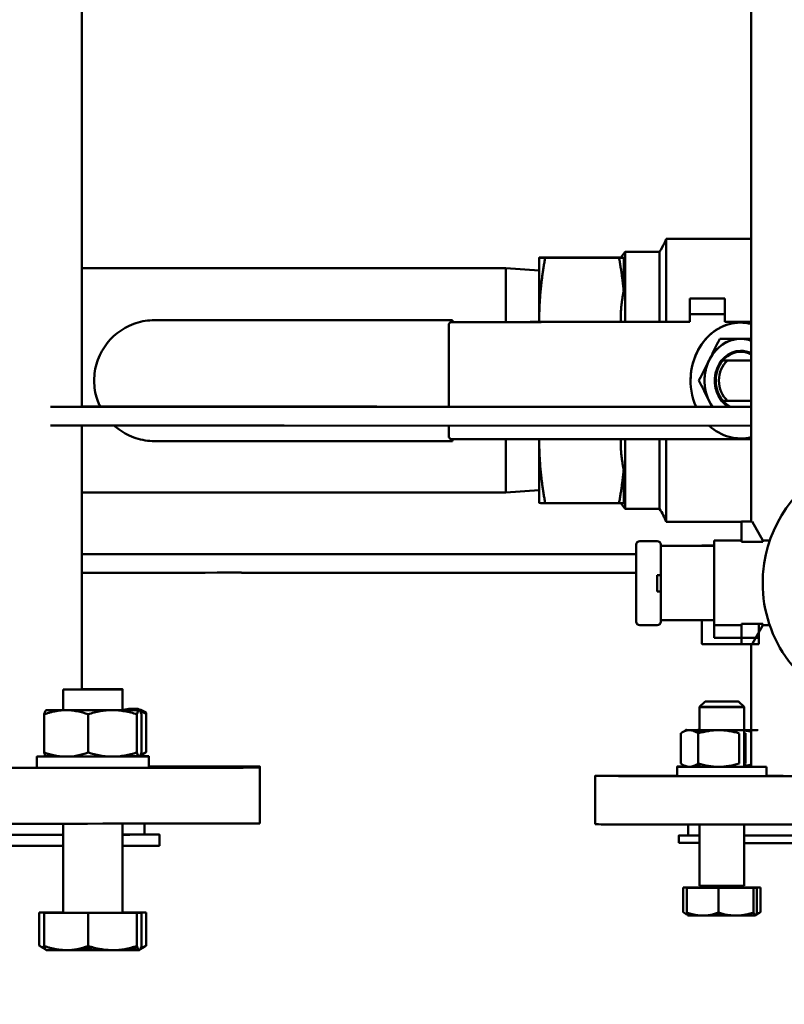
# Model space of a CAD drawing. Units: millimetres. Extents: x -1072 to 6600, y -417 to 3828.
# Drawn here: x 2256 to 2461, y 112 to 377 of the extents above; entities that cross this region are included whole.
import ezdxf

# ---------------------------------------------------------------- set-up
doc = ezdxf.new("R2010")
doc.units = ezdxf.units.MM
doc.header["$LTSCALE"] = 100
doc.layers.add('0-50', color=7, linetype='Continuous', lineweight=50)
doc.layers.add('Dimension', color=1, linetype='Continuous')
doc.styles.get("Standard").update_dxf_attribs({"font": 'ARIsoP1.shx'})
doc.dimstyles.new('0DP', dxfattribs={"dimscale": 20, "dimtxt": 2.5, "dimasz": 1.5, "dimexe": 1.5, "dimexo": 1, "dimgap": 1, "dimtad": 1, "dimdec": 0, "dimzin": 0, "dimdsep": 46, "dimtxsty": 'Standard', "dimcen": 0, "dimclrd": 256, "dimclre": 256, "dimclrt": 256, "dimadec": 0, "dimazin": 0, "dimtfac": 1, "dimtdec": 4, "dimtofl": 0, "dimtmove": 0, "dimatfit": 3, "dimfxl": 1, "dimtolj": 1, "dimtzin": 0, "dimlwd": -1, "dimlwe": -1, "dimarcsym": 0})

# ---------------------------------------------------------------- blocks, each defined once
blk = doc.blocks.new('*D26')
at = {"layer": 'Defpoints', "color": 0}
for p in [(2085.48, 228.5), (4158.48, 158.5), (4158.48, -386.72)]:
    blk.add_point(p, dxfattribs=at)
at = {"layer": 'Dimension'}
for p, q in [((2085.48, 208.5), (2085.48, -416.72)), ((4158.48, 138.5), (4158.48, -416.72)), ((2115.48, -386.72), (4128.48, -386.72))]:
    blk.add_line(p, q, dxfattribs=at)
for points in [[(2115.48, -381.72), (2115.48, -391.72), (2085.48, -386.72)], [(4128.48, -391.72), (4128.48, -381.72), (4158.48, -386.72)]]:
    blk.add_solid(points, dxfattribs=at)
at = {"layer": 'Dimension', "insert": (3121.98, -339.12), "char_height": 50, "attachment_point": 5}
blk.add_mtext('\\A1;(2073)', dxfattribs=at)
blk = doc.blocks.new('*D29')
at = {"layer": 'Defpoints', "color": 0}
for p in [(2085.48, 228.5), (3071.48, 158.5), (3071.48, -214.73)]:
    blk.add_point(p, dxfattribs=at)
at = {"layer": 'Dimension'}
for p, q in [((2085.48, 208.5), (2085.48, -244.73)), ((3071.48, 138.5), (3071.48, -244.73)), ((2115.48, -214.73), (3041.48, -214.73))]:
    blk.add_line(p, q, dxfattribs=at)
for points in [[(2115.48, -209.73), (2115.48, -219.73), (2085.48, -214.73)], [(3041.48, -219.73), (3041.48, -209.73), (3071.48, -214.73)]]:
    blk.add_solid(points, dxfattribs=at)
at = {"layer": 'Dimension', "insert": (2578.48, -167.12), "char_height": 50, "attachment_point": 5}
blk.add_mtext('\\A1;(986)', dxfattribs=at)

msp = doc.modelspace()

# ---------------------------------------------------------------- linework, layer by layer
at = {"layer": '0-50'}
for p, q in [((2452.43, 552.24), (2452.43, 242.24)), ((2272.63, 273.11), (2272.63, 545.97)), ((2429.6, 318.22), (2429.6, 318.22)), ((2429.6, 317.28), (2429.6, 318.22)), ((2452.43, 318.22), (2429.6, 318.22)), ((2429.6, 295.88), (2429.6, 317.28)), ((2395.48, 313.15), (2395.48, 313.15)), ((2395.48, 313.15), (2395.48, 296.64)), ((2395.48, 313.15), (2395.48, 313.15)), ((2416.91, 313.16), (2397.08, 313.16)), ((2416.91, 313.13), (2397.08, 313.13)), ((2417.35, 313.15), (2418.51, 314.74)), ((2418.16, 304.12), (2418.16, 313.14)), ((2418.51, 314.74), (2418.51, 295.88)), ((2427.77, 314.74), (2418.51, 314.74)), ((2427.77, 295.88), (2427.77, 314.74)), ((2427.77, 314.74), (2427.77, 314.74)), ((2386.48, 310.33), (2272.63, 310.33)), ((2386.48, 310.33), (2386.48, 295.85)), ((2395.48, 309.7), (2386.48, 310.33)), ((2435.9, 302.2), (2435.9, 302.18)), ((2435.9, 302.2), (2445.31, 302.2)), ((2435.9, 302.18), (2445.31, 302.18)), ((2435.9, 297.98), (2435.9, 302.18)), ((2445.31, 302.2), (2445.31, 302.18)), ((2445.31, 297.98), (2445.31, 302.18)), ((2395.48, 296.64), (2395.48, 295.86)), ((2417.35, 296.64), (2417.35, 296.64)), ((2435.9, 298), (2445.31, 298)), ((2435.9, 297.98), (2435.9, 295.88)), ((2435.9, 297.98), (2435.9, 297.98)), ((2445.31, 297.98), (2435.9, 297.98)), ((2445.31, 297.98), (2445.31, 297.98)), ((2445.31, 295.88), (2445.31, 297.98)), ((2372.2, 296.35), (2292.2, 296.35)), ((2371.2, 273.11), (2371.2, 295.35)), ((2371.69, 295.85), (2386.07, 295.85)), ((2371.7, 295.85), (2372.06, 295.85)), ((2372.2, 296.35), (2372.2, 296.35)), ((2372.2, 295.85), (2372.2, 296.35)), ((2372.2, 295.85), (2386.07, 295.85)), ((2393, 295.86), (2420.43, 295.88)), ((2395.97, 295.85), (2423.4, 295.88)), ((2433.3, 295.88), (2435.9, 295.88)), ((2433.3, 295.88), (2433.3, 295.88)), ((2433.3, 295.88), (2435.9, 295.88)), ((2445.31, 295.88), (2451.57, 295.88)), ((2451.57, 295.88), (2451.57, 295.88)), ((2443.96, 291.33), (2443.96, 291.34)), ((2452.43, 285.54), (2446.08, 285.54)), ((2275.95, 280.1), (2275.95, 280.1)), ((2438.38, 280.12), (2438.38, 280.13)), ((2319.95, 273.08), (2264.27, 273.08)), ((2272.63, 273.13), (2344.8, 273.13)), ((2452.43, 272.97), (2327.02, 273.08)), ((2351.87, 273.13), (2452.43, 273.05)), ((2446.08, 274.7), (2452.43, 274.7)), ((2319.95, 268.08), (2264.27, 268.08)), ((2272.63, 197.06), (2272.63, 268.08)), ((2452.43, 267.97), (2327.02, 268.08)), ((2371.2, 264.85), (2371.2, 268.04)), ((2372.2, 263.85), (2292.2, 263.85)), ((2371.69, 264.35), (2386.07, 264.35)), ((2372.2, 263.85), (2372.2, 264.35)), ((2372.2, 263.85), (2372.2, 263.85)), ((2386.48, 264.35), (2386.48, 250.03)), ((2395.48, 264.35), (2395.48, 263.68)), ((2395.48, 263.68), (2395.48, 247.22)), ((2395.97, 264.35), (2423.4, 264.38)), ((2417.35, 263.68), (2417.35, 263.68)), ((2418.51, 264.37), (2418.51, 245.63)), ((2427.77, 245.63), (2427.77, 264.38)), ((2429.6, 242.15), (2429.6, 264.38)), ((2433.3, 264.38), (2452.43, 264.38)), ((2418.16, 247.21), (2418.16, 256.21)), ((2386.48, 250.03), (2272.63, 250.03)), ((2395.48, 250.66), (2386.48, 250.03)), ((2395.48, 247.22), (2395.48, 247.22)), ((2416.91, 247.21), (2397.08, 247.21)), ((2417.36, 247.21), (2418.51, 245.63)), ((2427.77, 245.63), (2418.51, 245.63)), ((2449.78, 242.15), (2429.6, 242.15)), ((2449.78, 236.74), (2449.78, 242.24)), ((2449.78, 242.24), (2452.63, 242.24)), ((2449.78, 242.24), (2452.63, 242.24)), ((2449.78, 242.24), (2449.78, 242.24)), ((2452.63, 242.24), (2455.48, 237.14)), ((2452.63, 242.24), (2455.48, 237.14)), ((2452.63, 242.24), (2452.63, 242.24)), ((2421.48, 235.93), (2421.48, 235.99)), ((2421.48, 235.93), (2421.48, 227.84)), ((2422.48, 236.99), (2422.48, 236.93)), ((2427.15, 236.99), (2422.48, 236.99)), ((2422.48, 236.93), (2427.15, 236.93)), ((2427.15, 236.93), (2427.15, 236.99)), ((2428.15, 235.99), (2428.15, 235.93)), ((2428.15, 227.84), (2428.15, 235.93)), ((2437.68, 235.72), (2428.15, 235.72)), ((2428.15, 235.71), (2440.04, 235.72)), ((2437.68, 235.72), (2440.04, 235.72)), ((2439.15, 235.75), (2439.15, 235.73)), ((2439.15, 235.75), (2442.48, 235.75)), ((2439.15, 235.72), (2439.15, 235.73)), ((2439.15, 235.73), (2442.48, 235.73)), ((2442.48, 237.14), (2442.48, 235.74)), ((2449.78, 237.14), (2442.48, 237.14)), ((2442.48, 235.73), (2442.48, 235.74)), ((2442.48, 235.73), (2442.48, 215.73)), ((2449.78, 236.74), (2455.48, 236.74)), ((2455.48, 237.14), (2455.48, 236.74)), ((2455.48, 237.14), (2455.48, 237.14)), ((2455.48, 237.14), (2455.48, 237.14)), ((2457.39, 237.14), (2455.48, 237.14)), ((2421.48, 233.49), (2315.48, 233.49)), ((2421.48, 228.49), (2315.48, 228.49)), ((2421.48, 223.43), (2421.48, 227.84)), ((2427.15, 223.43), (2427.15, 227.83)), ((2428.15, 227.84), (2428.15, 223.43)), ((2455.48, 225.73), (2455.48, 225.72)), ((2421.48, 223.43), (2421.48, 215.35)), ((2428.15, 215.35), (2428.15, 223.43)), ((2427.15, 214.35), (2422.48, 214.35)), ((2428.15, 215.71), (2440.04, 215.72)), ((2439.15, 209.52), (2439.15, 215.72)), ((2442.48, 215.73), (2442.48, 214.95)), ((2442.48, 214.95), (2442.48, 210.96)), ((2449.78, 214.34), (2442.48, 214.34)), ((2455.48, 214.74), (2449.78, 214.74)), ((2449.78, 209.24), (2449.78, 214.74)), ((2455.48, 214.34), (2452.63, 209.24)), ((2455.48, 214.34), (2452.63, 209.24)), ((2454.45, 212.49), (2454.45, 214.74)), ((2455.48, 214.74), (2455.48, 214.34)), ((2455.48, 214.34), (2455.48, 214.34)), ((2457.38, 214.34), (2455.48, 214.34)), ((2454.45, 210.96), (2454.45, 212.49)), ((2439.45, 209.25), (2452.63, 209.25)), ((2453.59, 210.96), (2442.48, 210.96)), ((2452.63, 209.24), (2449.78, 209.24)), ((2452.63, 209.24), (2449.78, 209.24)), ((2452.43, 209.25), (2452.43, 209.24)), ((2452.43, 209.24), (2452.43, 186.18)), ((2452.63, 209.24), (2452.63, 209.24)), ((2452.64, 209.25), (2454.45, 209.25)), ((2454.45, 210.96), (2453.59, 210.96)), ((2454.45, 209.25), (2454.45, 210.96)), ((2267.59, 197.06), (2267.59, 191.56)), ((2283.59, 197.16), (2283.59, 197.06)), ((2283.59, 197.06), (2283.59, 191.56)), ((2440.02, 193.91), (2438.52, 192.41)), ((2449.02, 193.91), (2450.52, 192.41)), ((2263.09, 191.56), (2263.04, 191.53)), ((2283.59, 191.55), (2283.59, 191.34)), ((2289.96, 190.82), (2289.96, 190.54)), ((2289.96, 190.54), (2289.96, 180.27)), ((2438.52, 192.41), (2438.52, 192.33)), ((2438.52, 192.33), (2438.52, 186.18)), ((2450.52, 192.41), (2450.52, 192.33)), ((2450.52, 192.33), (2450.52, 186.18)), ((2262.51, 190.43), (2262.51, 180.17)), ((2274.34, 190.43), (2274.34, 180.16)), ((2287.41, 190.43), (2287.41, 180.17)), ((2288.66, 190.44), (2288.66, 180.18)), ((2433.48, 177.19), (2433.48, 185.32)), ((2434.92, 186.18), (2433.92, 185.6)), ((2438.17, 177.18), (2438.17, 185.32)), ((2438.52, 186.17), (2438.52, 185.41)), ((2449.21, 177.18), (2449.21, 185.31)), ((2450.52, 186.17), (2450.52, 176.33)), ((2450.87, 177.2), (2450.87, 185.33)), ((2452.43, 186.18), (2452.43, 176.34)), ((2260.59, 176.06), (2260.59, 179.06)), ((2267.59, 179.07), (2267.59, 179.05)), ((2283.59, 179.25), (2283.59, 179.05)), ((2290.59, 179.06), (2290.59, 179.16)), ((2290.59, 176.06), (2290.59, 179.06)), ((2320.48, 176.11), (2320.48, 176.38)), ((2320.48, 161.11), (2320.48, 176.11)), ((2432.52, 173.83), (2432.52, 176.33)), ((2438.52, 177.08), (2438.52, 176.33)), ((2456.52, 173.83), (2456.52, 176.33)), ((2410.48, 160.87), (2410.48, 173.87)), ((2267.59, 161.03), (2267.59, 137.06)), ((2283.59, 161.04), (2283.59, 137.06)), ((2289.48, 158.11), (2289.48, 161.04)), ((2435.48, 157.87), (2435.48, 160.82)), ((2438.52, 160.82), (2438.52, 144.33)), ((2450.52, 160.81), (2450.52, 144.33)), ((2293.48, 155.11), (2293.48, 158.11)), ((2432.98, 157.87), (2432.98, 155.87)), ((2451.98, 157.84), (2451.98, 157.83)), ((2434.17, 143.91), (2440.12, 143.92)), ((2438.56, 143.9), (2434.17, 143.91)), ((2434.17, 137.21), (2434.17, 143.91)), ((2435.1, 143.83), (2436, 143.84)), ((2443.62, 143.82), (2435.1, 143.83)), ((2435.1, 137.13), (2435.1, 143.83)), ((2436, 143.84), (2445.42, 143.84)), ((2448.92, 143.9), (2438.56, 143.9)), ((2438.56, 143.84), (2438.56, 143.9)), ((2440.12, 143.9), (2440.12, 143.92)), ((2440.12, 143.92), (2450.47, 143.91)), ((2453.04, 143.83), (2443.62, 143.82)), ((2443.62, 137.13), (2443.62, 143.82)), ((2445.42, 143.84), (2453.93, 143.83)), ((2445.42, 143.82), (2445.42, 143.84)), ((2454.87, 143.91), (2448.92, 143.9)), ((2448.92, 143.84), (2448.92, 143.9)), ((2450.47, 143.9), (2450.47, 143.91)), ((2450.47, 143.91), (2454.87, 143.91)), ((2453.93, 143.83), (2453.04, 143.83)), ((2453.04, 137.13), (2453.04, 143.83)), ((2453.93, 137.14), (2453.93, 143.83)), ((2454.87, 137.21), (2454.87, 143.91)), ((2261.21, 137.16), (2267.59, 137.17)), ((2267.31, 137.15), (2261.21, 137.16)), ((2261.21, 128.27), (2261.21, 137.16)), ((2262.51, 137.05), (2263.76, 137.06)), ((2262.51, 128.17), (2262.51, 137.05)), ((2274.34, 137.04), (2262.51, 137.05)), ((2263.76, 137.05), (2263.76, 137.06)), ((2263.76, 137.06), (2267.59, 137.06)), ((2267.59, 137.15), (2267.31, 137.15)), ((2267.31, 137.06), (2267.31, 137.15)), ((2287.41, 137.05), (2274.34, 137.04)), ((2274.34, 128.16), (2274.34, 137.04)), ((2276.83, 137.05), (2276.83, 137.05)), ((2283.59, 137.17), (2283.86, 137.17)), ((2289.96, 137.16), (2283.59, 137.15)), ((2283.59, 137.06), (2288.66, 137.06)), ((2283.86, 137.17), (2289.96, 137.16)), ((2288.66, 137.06), (2287.41, 137.05)), ((2287.41, 128.17), (2287.41, 137.05)), ((2288.66, 128.18), (2288.66, 137.06)), ((2289.96, 128.27), (2289.96, 137.16)), ((2435.52, 136.33), (2435.48, 136.35)), ((2262.85, 127.29), (2261.8, 127.9)), ((2263.09, 127.06), (2263.04, 127.08)), ((2288.09, 127.06), (2288.13, 127.08)), ((2288.31, 127.29), (2289.39, 127.91))]:
    msp.add_line(p, q, dxfattribs=at)
for centre, start, end in [((2422.48, 235.99), 90, 180), ((2427.15, 235.99), 0, 90), ((2422.48, 215.35), 180, 270), ((2427.15, 215.35), 270, 0)]:
    msp.add_arc(centre, 1, start, end, dxfattribs=at)
for centre, major_axis, ratio, start_param, end_param in [((2449.54, 280.13), (0, -15.56), 0.862143, 2.92459, 5.183958), ((2371.2, 295.35), (1, 1), 0.00042, 0.549418, 1.047133), ((2371.2, 295.85), (1, 0), 0.000841, 0, 0.523599), ((2386.07, 295.86), (9.8, 0), 0.000841, 4.712389, 5.497787), ((2386.07, 295.86), (14, 0), 0.000841, 4.712389, 5.497787), ((2433.3, 295.87), (18.2, 0), 0.000841, 1.570796, 2.356195), ((2433.3, 295.87), (14, 0), 0.000841, 1.570796, 2.356195), ((2449.54, 280.13), (0, -15.56), 0.862143, 2.92459, 4.712415), ((2451.57, 281.88), (-14, 0), 1, 4.650772, 4.712389), ((2449.54, 280.12), (0, -11.21), 0.862143, 2.838196, 5.394082), ((2449.54, 280.13), (0, -11.21), 0.862143, 3.176476, 4.164121), ((2449.54, 280.13), (0, -11.21), 0.862143, 2.838196, 3.106709), ((2449.54, 280.12), (0, -8.01), 0.862143, 3.141593, 5.792578), ((2449.54, 280.13), (0, -7.73), 0.862143, 2.693184, 4.712843), ((2449.54, 280.12), (0, -8.01), 0.862143, 2.710341, 3.141593), ((2449.54, 280.13), (0, -11.21), 0.862143, 4.213459, 4.712693), ((2449.54, 280.12), (0, 7.73), 0.862143, 0.793494, 2.348098), ((2449.54, 280.12), (0, -6.75), 0.862143, 3.779657, 5.645121), ((2449.54, 280.13), (0, 8.01), 0.862143, 1.571648, 2.652799), ((2319.95, 273.07), (10, 0), 0.000841, 0.785398, 1.570796), ((2344.8, 273.12), (-10, 0), 0.000841, 3.926991, 4.712389), ((2449.54, 280.13), (0, -7.73), 0.862143, 5.490966, 5.870027), ((2449.54, 280.13), (0, -7.73), 0.862143, 0.411709, 0.448409), ((2319.95, 268.07), (-10, 0), 0.000841, 3.926991, 4.712389), ((2449.54, 280.13), (0, -15.56), 0.862143, 5.607657, 6.500188), ((2371.2, 264.85), (1, -1), 0.00042, 0.00042, 1.043182), ((2386.07, 264.36), (-14, 0), 0.000841, 1.570796, 2.356195), ((2433.3, 264.37), (-14, 0), 0.000841, 4.712389, 5.497787), ((2490.48, 225.73), (-35, 0), 1, 4.097314, 6.197557), ((2434.15, 235.73), (5, 0), 0.000841, 5.497794, 6.283194), ((2434.15, 235.73), (8.33, 0), 0.000841, 5.497792, 6.283191), ((2315.48, 233.45), (-50, 0), 0.000841, 4.712389, 5.741808), ((2315.48, 228.45), (-50, 0), 0.000841, 4.712389, 5.741808), ((2427.15, 227.84), (1, 0), 0.000841, 4.712389, 6.283178), ((2427.15, 223.43), (1, 0), 0.000841, 4.712389, 6.283176), ((2434.15, 215.73), (8.33, 0), 0.000841, 5.497787, 6.283185), ((2275.59, 197.06), (-8, 0), 0.000841, 0, 4.625869), ((2275.59, 197.16), (8, 0), 0.000841, 4.334177, 8.232194), ((2444.52, 193.91), (-4.5, 0), 0.000841, 6.282345, 9.425619), ((2275.59, 191.56), (-12.5, 0), 0.000841, 6.196666, 7.243863), ((2275.59, 191.56), (-12.5, 0), 0.000841, 5.406887, 6.196666), ((2275.59, 191.56), (-8, 0), 0.000841, 6.283182, 9.424775), ((2275.59, 191.56), (12.5, 0), 0.000841, 4.10227, 5.149468), ((2275.59, 191.56), (12.5, 0), 0.000841, 5.149468, 6.196666), ((2275.59, 191.56), (12.5, 0), 0.000841, 6.196666, 7.159483), ((2444.52, 192.41), (6, 0), 0.000841, 3.140752, 6.283185), ((2444.52, 186.18), (-9.6, 0), 0.000841, 5.673067, 6.720264), ((2444.52, 186.18), (9.6, 0), 0.000841, 3.578671, 4.625869), ((2444.52, 186.18), (9.6, 0), 0.000841, 2.245928, 2.531474), ((2444.52, 186.18), (6.16, 0), 0.000841, 2.916696, 6.508082), ((2444.52, 186.18), (9.6, 0), 0.000841, 4.625869, 7.17885), ((2275.59, 179.06), (15, 0), 0.000841, 2.555767, 7.291445), ((2275.59, 179.06), (15, 0), 0.000841, 2.133333, 2.545168), ((2275.59, 179.06), (-8.5, 0), 0.000841, 5.938484, 6.76166), ((2275.59, 179.06), (-8.5, 0), 0.000841, 0.643353, 2.18859), ((2275.59, 179.06), (8.5, 0), 0.000841, 5.442381, 6.627886), ((2275.59, 179.16), (15, 0), 0.000841, 0.861789, 1.00826), ((2275.59, 179.16), (8.5, 0), 0.000841, 5.938484, 6.627886), ((2275.59, 179.16), (-15, 0), 0.000841, 2.133333, 2.529459), ((2275.59, 179.16), (15, 0), 0.000841, 0.732066, 0.777114), ((2275.59, 179.16), (15, 0), 0.000841, 0.613652, 0.697225), ((2275.59, 179.16), (15, 0), 0.000841, 5.713077, 6.85178), ((2215.48, 176.11), (105, 0), 0.000841, 2.367817, 7.056961), ((2215.48, 176.11), (-58, 0), 0.000841, 0.679867, 2.461726), ((2275.59, 176.06), (15, 0), 0.000841, 3.141593, 6.283185), ((2215.48, 176.38), (105, 0), 0.000841, 5.509409, 7.056961), ((2444.52, 176.33), (12, 0), 0.000841, 2.753205, 6.283185), ((2444.52, 176.41), (-12, 0), 0.000841, 5.614367, 6.959309), ((2444.52, 176.41), (-12, 0), 0.000841, 0.944563, 1.047198), ((2444.52, 176.41), (12, 0), 0.000841, 2.101921, 2.186614), ((2444.52, 176.33), (-6.5, 0), 0.000841, 5.888394, 7.680408), ((2444.52, 176.41), (-6.5, 0), 0.000841, 5.888394, 6.677976), ((2444.52, 176.33), (6.5, 0), 0.000841, 4.62978, 6.677976), ((2444.52, 176.41), (12, 0), 0.000841, 0.850871, 1.047198), ((2444.52, 176.41), (6.5, 0), 0.000841, 5.888394, 6.677976), ((2444.52, 176.41), (-12, 0), 0.000841, 2.094395, 2.290722), ((2490.48, 173.87), (80, 0), 0.000841, 2.38114, 7.043638), ((2444.52, 173.83), (12, 0), 0.000841, 2.753205, 6.283185), ((2490.48, 173.87), (-38.75, 0), 0.000841, 0.502384, 2.639209), ((2215.48, 161.11), (105, 0), 0.000841, 3.141593, 6.283185), ((2490.48, 160.87), (80, 0), 0.000841, 3.141593, 6.283185), ((2215.48, 158.11), (-74, 0), 0.000841, 0.789629, 2.351964), ((2215.48, 158.11), (-78, 0), 0.000841, 0.839277, 2.302316), ((2215.48, 158.11), (78, 0), 0.000841, 5.773974, 6.604826), ((2215.48, 158.11), (74, 0), 0.000841, 5.8813, 6.283185), ((2490.48, 157.87), (-57.5, 0), 0.000841, 5.987222, 6.725681), ((2490.48, 157.87), (-55, 0), 0.000841, 0, 0.333927), ((2490.48, 157.87), (-55, 0), 0.000841, 0.757464, 2.384129), ((2490.48, 157.87), (57.5, 0), 0.000841, 3.943982, 5.480795), ((2215.48, 155.11), (-78, 0), 0.000841, 0.839277, 2.302316), ((2215.48, 155.11), (78, 0), 0.000841, 5.773974, 6.283185), ((2490.48, 155.87), (-57.5, 0), 0.000841, 0, 0.442495), ((2490.48, 155.87), (57.5, 0), 0.000841, 3.943982, 5.480795), ((2444.52, 144.33), (-6, 0), 0.000841, 0.000001, 3.141593), ((2275.59, 137.06), (8, 0), 0.000841, 3.141593, 6.283185), ((2444.52, 136.33), (-9, 0), 0.000841, 0.001456, 0.960678), ((2444.52, 136.33), (-9, 0), 0.000841, 0.960678, 2.007875), ((2444.52, 136.33), (9, 0), 0.000841, 2.007875, 2.112077), ((2444.52, 136.33), (9, 0), 0.000841, 1.206284, 2.007875), ((2444.52, 136.41), (-9, 0), 0.000841, 1.284739, 1.484277), ((2444.52, 136.41), (9, 0), 0.000841, 1.733456, 1.840652), ((2444.52, 136.41), (-9, 0), 0.000841, 1.484277, 1.840404), ((2444.52, 136.33), (9, 0), 0.000841, 5.149468, 6.196666), ((2275.59, 127.06), (-12.5, 0), 0.000841, 0.001456, 0.960678), ((2275.59, 127.06), (-12.5, 0), 0.000841, 0.960678, 2.007875), ((2275.59, 127.06), (12.5, 0), 0.000841, 2.007875, 2.112077), ((2275.59, 127.06), (12.5, 0), 0.000841, 1.206284, 2.007875), ((2275.59, 127.16), (-12.5, 0), 0.000841, 1.27934, 1.484277), ((2275.59, 127.16), (-12.5, 0), 0.000841, 1.484277, 1.845272), ((2275.59, 127.06), (12.5, 0), 0.000841, 5.149468, 6.196666), ((2275.59, 127.06), (12.5, 0), 0.000841, 0.960678, 1.061337), ((2275.59, 127.06), (12.5, 0), 0.000841, 0.108799, 0.960678)]:
    msp.add_ellipse(centre, major_axis=major_axis, ratio=ratio, start_param=start_param, end_param=end_param, dxfattribs=at)
for centre, major_axis in [((2444.52, 193.83), (-4.5, 0)), ((2444.52, 192.33), (6, 0)), ((2444.52, 143.83), (6.5, 0))]:
    msp.add_ellipse(centre, major_axis=major_axis, ratio=0.000841, dxfattribs=at)
for points, knots in [([(2427.77, 314.74), (2428.29, 315.46), (2428.7, 316.26), (2429.27, 317.44), (2429.44, 317.83), (2429.6, 318.22)], [0, 0, 0, 0, 0.2671488, 0.2671488, 0.3943257, 0.3943257, 0.3943257, 0.3943257]), ([(2292.2, 296.35), (2290.5, 296.35), (2288.8, 296.08), (2285.56, 295.03), (2284.02, 294.25), (2281.27, 292.25), (2280.05, 291.03), (2278.05, 288.28), (2277.27, 286.74), (2276.22, 283.51), (2275.95, 281.8), (2275.95, 280.1)], [1.570796, 1.570796, 1.570796, 1.570796, 1.884956, 1.884956, 2.199115, 2.199115, 2.513274, 2.513274, 2.827433, 2.827433, 3.141593, 3.141593, 3.141593, 3.141593]), ([(2371.2, 295.35), (2371.51, 295.66), (2371.87, 296.03), (2372.06, 296.21), (2372.1, 296.25), (2372.13, 296.28), (2372.15, 296.3), (2372.18, 296.33), (2372.2, 296.35), (2372.2, 296.35)], [1.570796, 1.570796, 1.570796, 1.570796, 2.601398, 2.601398, 2.601398, 2.806462, 2.806462, 2.806462, 3.141593, 3.141593, 3.141593, 3.141593]), ([(2443.96, 291.34), (2443.51, 290.43), (2443.05, 289.5), (2442.58, 288.57), (2442.11, 287.63), (2441.64, 286.68), (2441.17, 285.73), (2440.7, 284.78), (2440.23, 283.84), (2439.76, 282.9), (2439.29, 281.96), (2438.83, 281.04), (2438.38, 280.13)], [0, 0, 0, 0, 0.00318447, 0.00318447, 0.00318447, 0.00636895, 0.00636895, 0.00636895, 0.00955342, 0.00955342, 0.00955342, 0.0127379, 0.0127379, 0.0127379, 0.0127379]), ([(2443.96, 291.33), (2443.51, 290.42), (2443.05, 289.5), (2442.58, 288.56), (2442.11, 287.62), (2441.64, 286.68), (2441.17, 285.73), (2440.7, 284.77), (2440.23, 283.83), (2439.76, 282.89), (2439.29, 281.96), (2438.83, 281.03), (2438.38, 280.12)], [-0.00635089, -0.00635089, -0.00635089, -0.00635089, -0.00317489, -0.00317489, -0.00317489, 0.00000112, 0.00000112, 0.00000112, 0.00317712, 0.00317712, 0.00317712, 0.00635313, 0.00635313, 0.00635313, 0.00635313]), ([(2452.43, 291.34), (2452.41, 291.34), (2452.39, 291.34), (2452.37, 291.34), (2451.44, 291.34), (2450.5, 291.34), (2449.54, 291.34), (2448.59, 291.34), (2447.65, 291.34), (2446.71, 291.34), (2445.78, 291.34), (2444.86, 291.34), (2443.96, 291.34)], [0.002790458, 0.002790458, 0.002790458, 0.002790458, 0.002851696, 0.002851696, 0.002851696, 0.005703391, 0.005703391, 0.005703391, 0.008555087, 0.008555087, 0.008555087, 0.011406783, 0.011406783, 0.011406783, 0.011406783]), ([(2452.43, 291.33), (2452.41, 291.33), (2452.39, 291.33), (2452.37, 291.33), (2451.44, 291.33), (2450.5, 291.33), (2449.54, 291.33), (2448.59, 291.33), (2447.65, 291.33), (2446.71, 291.33), (2445.78, 291.33), (2444.86, 291.33), (2443.96, 291.33)], [-0.002903804, -0.002903804, -0.002903804, -0.002903804, -0.002842781, -0.002842781, -0.002842781, -0.00000106, -0.00000106, -0.00000106, 0.00284066, 0.00284066, 0.00284066, 0.005682381, 0.005682381, 0.005682381, 0.005682381]), ([(2275.95, 280.1), (2275.95, 278.4), (2276.22, 276.7), (2276.96, 274.41), (2277.22, 273.76), (2277.52, 273.13)], [3.1415927, 3.1415927, 3.1415927, 3.1415927, 3.4557519, 3.4557519, 3.5847859, 3.5847859, 3.5847859, 3.5847859]), ([(2438.38, 280.12), (2438.83, 279.21), (2439.29, 278.29), (2439.76, 277.35), (2440.19, 276.49), (2440.62, 275.63), (2441.05, 274.75)], [0.000002996, 0.000002996, 0.000002996, 0.000002996, 0.003184474, 0.003184474, 0.003184474, 0.006106083, 0.006106083, 0.006106083, 0.006106083]), ([(2438.38, 280.12), (2438.83, 279.21), (2439.29, 278.28), (2439.76, 277.35), (2440.23, 276.41), (2440.7, 275.46), (2441.17, 274.51), (2441.41, 274.02), (2441.65, 273.54), (2441.9, 273.05)], [-0.006350891, -0.006350891, -0.006350891, -0.006350891, -0.003174887, -0.003174887, -0.003174887, 0.000001118, 0.000001118, 0.000001118, 0.001630011, 0.001630011, 0.001630011, 0.001630011]), ([(2281.26, 268.08), (2281.7, 267.68), (2282.17, 267.3), (2284.02, 265.95), (2285.56, 265.17), (2288.8, 264.12), (2290.5, 263.85), (2292.2, 263.85)], [3.9741019, 3.9741019, 3.9741019, 3.9741019, 4.0840704, 4.0840704, 4.3982297, 4.3982297, 4.712389, 4.712389, 4.712389, 4.712389]), ([(2371.2, 264.85), (2371.51, 264.54), (2371.87, 264.17), (2372.06, 263.99), (2372.1, 263.95), (2372.13, 263.92), (2372.15, 263.9), (2372.18, 263.87), (2372.2, 263.85), (2372.2, 263.85)], [1.570796, 1.570796, 1.570796, 1.570796, 2.601398, 2.601398, 2.601398, 2.806462, 2.806462, 2.806462, 3.140659, 3.140659, 3.140659, 3.140659]), ([(2455.48, 225.72), (2455.48, 221.98), (2456.08, 218.25), (2458.43, 211.16), (2460.18, 207.81), (2464.64, 201.82), (2467.35, 199.19), (2473.47, 194.91), (2476.87, 193.26), (2484.02, 191.12), (2487.77, 190.62), (2495.23, 190.84), (2498.95, 191.55), (2505.3, 193.87), (2508.01, 195.28), (2510.5, 197.01)], [3.141593, 3.141593, 3.141593, 3.141593, 3.461593, 3.461593, 3.781593, 3.781593, 4.101593, 4.101593, 4.421593, 4.421593, 4.741593, 4.741593, 5.061593, 5.061593, 5.321302, 5.321302, 5.321302, 5.321302]), ([(2439.15, 209.52), (2439.15, 209.48), (2439.16, 209.43), (2439.2, 209.36), (2439.23, 209.33), (2439.28, 209.29), (2439.32, 209.27), (2439.38, 209.25), (2439.42, 209.25), (2439.45, 209.25)], [0.1939208, 0.1939208, 0.1939208, 0.1939208, 0.21784333, 0.21784333, 0.23554655, 0.23554655, 0.24800788, 0.24800788, 0.25717275, 0.25717275, 0.25717275, 0.25717275]), ([(2268.42, 191.55), (2268.92, 191.55), (2269.43, 191.52), (2269.93, 191.47), (2270.43, 191.42), (2270.92, 191.34), (2271.41, 191.24), (2272.4, 191.05), (2273.37, 190.77), (2274.34, 190.43)], [0.007302537, 0.007302537, 0.007302537, 0.007302537, 0.009121285, 0.009121285, 0.009121285, 0.010940034, 0.010940034, 0.010940034, 0.014577531, 0.014577531, 0.014577531, 0.014577531]), ([(2274.34, 190.43), (2275.41, 190.77), (2276.48, 191.05), (2277.57, 191.24), (2278.66, 191.44), (2279.76, 191.55), (2280.88, 191.55)], [0.000000238, 0.000000238, 0.000000238, 0.000000238, 0.003651388, 0.003651388, 0.003651388, 0.007302537, 0.007302537, 0.007302537, 0.007302537]), ([(2280.88, 191.55), (2281.43, 191.55), (2281.99, 191.52), (2282.54, 191.47), (2283.09, 191.42), (2283.64, 191.34), (2284.18, 191.25), (2285.27, 191.05), (2286.35, 190.77), (2287.41, 190.43)], [0.007302537, 0.007302537, 0.007302537, 0.007302537, 0.009121285, 0.009121285, 0.009121285, 0.010940034, 0.010940034, 0.010940034, 0.014577531, 0.014577531, 0.014577531, 0.014577531]), ([(2283.59, 191.58), (2283.64, 191.6), (2283.69, 191.61), (2283.74, 191.62), (2284.42, 191.82), (2285.12, 191.93), (2285.82, 191.93), (2286.17, 191.93), (2286.53, 191.9), (2286.88, 191.85), (2287.23, 191.8), (2287.57, 191.73), (2287.92, 191.63), (2288.61, 191.44), (2289.29, 191.16), (2289.96, 190.82)], [0.00337534, 0.00337534, 0.00337534, 0.00337534, 0.00364456, 0.00364456, 0.00364456, 0.00728888, 0.00728888, 0.00728888, 0.00911105, 0.00911105, 0.00911105, 0.01093321, 0.01093321, 0.01093321, 0.01457753, 0.01457753, 0.01457753, 0.01457753]), ([(2283.68, 191.33), (2283.7, 191.34), (2283.72, 191.34), (2283.74, 191.35), (2284.03, 191.43), (2284.33, 191.5), (2284.63, 191.55)], [0.003540784, 0.003540784, 0.003540784, 0.003540784, 0.003644561, 0.003644561, 0.003644561, 0.005215417, 0.005215417, 0.005215417, 0.005215417]), ([(2284.72, 191.56), (2285.08, 191.62), (2285.45, 191.65), (2285.82, 191.65), (2286.17, 191.65), (2286.53, 191.63), (2286.88, 191.58), (2286.91, 191.57), (2286.94, 191.57), (2286.98, 191.56)], [0.005371743, 0.005371743, 0.005371743, 0.005371743, 0.007288885, 0.007288885, 0.007288885, 0.009111046, 0.009111046, 0.009111046, 0.009287718, 0.009287718, 0.009287718, 0.009287718]), ([(2289.96, 190.82), (2289.47, 191.16), (2288.96, 191.44), (2288.46, 191.63), (2287.95, 191.83), (2287.44, 191.94), (2286.92, 191.94), (2286.74, 191.94), (2286.57, 191.93), (2286.4, 191.91)], [0.000000238, 0.000000238, 0.000000238, 0.000000238, 0.003644561, 0.003644561, 0.003644561, 0.007288885, 0.007288885, 0.007288885, 0.008495365, 0.008495365, 0.008495365, 0.008495365]), ([(2287.8, 191.56), (2287.51, 191.63), (2287.21, 191.66), (2286.92, 191.66), (2286.74, 191.66), (2286.57, 191.65), (2286.4, 191.63)], [0.005206738, 0.005206738, 0.005206738, 0.005206738, 0.007288885, 0.007288885, 0.007288885, 0.008495365, 0.008495365, 0.008495365, 0.008495365]), ([(2287.41, 190.43), (2287.47, 190.6), (2287.52, 190.76), (2287.57, 190.9), (2287.62, 191.04), (2287.67, 191.16), (2287.72, 191.25), (2287.83, 191.45), (2287.93, 191.55), (2288.04, 191.56)], [0.013601574, 0.013601574, 0.013601574, 0.013601574, 0.015428516, 0.015428516, 0.015428516, 0.017255458, 0.017255458, 0.017255458, 0.020909341, 0.020909341, 0.020909341, 0.020909341]), ([(2288.04, 191.56), (2288.09, 191.56), (2288.14, 191.53), (2288.2, 191.48), (2288.25, 191.43), (2288.3, 191.35), (2288.35, 191.25), (2288.46, 191.06), (2288.56, 190.78), (2288.66, 190.44)], [0.020909341, 0.020909341, 0.020909341, 0.020909341, 0.022737837, 0.022737837, 0.022737837, 0.024566332, 0.024566332, 0.024566332, 0.028223322, 0.028223322, 0.028223322, 0.028223322]), ([(2289.96, 190.54), (2289.47, 190.88), (2288.96, 191.16), (2288.46, 191.36), (2288.38, 191.39), (2288.31, 191.41), (2288.24, 191.44)], [0.000000238, 0.000000238, 0.000000238, 0.000000238, 0.003644561, 0.003644561, 0.003644561, 0.004166487, 0.004166487, 0.004166487, 0.004166487]), ([(2435.09, 186.18), (2435.05, 186.23), (2435, 186.26), (2434.95, 186.26), (2434.91, 186.26), (2434.87, 186.24), (2434.83, 186.2), (2434.8, 186.17), (2434.77, 186.13), (2434.74, 186.08)], [0.01413861, 0.01413861, 0.01413861, 0.01413861, 0.015754592, 0.015754592, 0.015754592, 0.017157481, 0.017157481, 0.017157481, 0.018190233, 0.018190233, 0.018190233, 0.018190233]), ([(2435.82, 186.18), (2436.02, 186.18), (2436.22, 186.16), (2436.42, 186.12), (2436.62, 186.08), (2436.81, 186.02), (2437.01, 185.94), (2437.4, 185.79), (2437.78, 185.58), (2438.17, 185.32)], [0.005608404, 0.005608404, 0.005608404, 0.005608404, 0.007005203, 0.007005203, 0.007005203, 0.008402002, 0.008402002, 0.008402002, 0.011195601, 0.011195601, 0.011195601, 0.011195601]), ([(2438.17, 185.32), (2439.07, 185.58), (2439.99, 185.79), (2440.91, 185.94), (2441.83, 186.09), (2442.76, 186.17), (2443.69, 186.17)], [0.010143036, 0.010143036, 0.010143036, 0.010143036, 0.012947832, 0.012947832, 0.012947832, 0.015752628, 0.015752628, 0.015752628, 0.015752628]), ([(2443.69, 186.17), (2444.16, 186.17), (2444.63, 186.15), (2445.1, 186.11), (2445.57, 186.07), (2446.03, 186.01), (2446.49, 185.94), (2447.41, 185.79), (2448.32, 185.57), (2449.21, 185.31)], [0.015752628, 0.015752628, 0.015752628, 0.015752628, 0.017156008, 0.017156008, 0.017156008, 0.018559388, 0.018559388, 0.018559388, 0.021366149, 0.021366149, 0.021366149, 0.021366149]), ([(2450.52, 186.12), (2450.72, 186.09), (2450.92, 186.06), (2451.12, 186.02), (2451.56, 185.94), (2452, 185.85), (2452.43, 185.73)], [0.007732054, 0.007732054, 0.007732054, 0.007732054, 0.00839676, 0.00839676, 0.00839676, 0.009867967, 0.009867967, 0.009867967, 0.009867967]), ([(2262.51, 180.17), (2262.56, 180), (2262.61, 179.84), (2262.66, 179.71), (2262.71, 179.57), (2262.77, 179.45), (2262.82, 179.35), (2262.92, 179.16), (2263.03, 179.06), (2263.13, 179.06), (2263.18, 179.06), (2263.24, 179.08), (2263.29, 179.14), (2263.34, 179.19), (2263.4, 179.27), (2263.45, 179.36), (2263.51, 179.48), (2263.57, 179.63), (2263.63, 179.8)], [0.01360157, 0.01360157, 0.01360157, 0.01360157, 0.01542929, 0.01542929, 0.01542929, 0.01725701, 0.01725701, 0.01725701, 0.02091245, 0.02091245, 0.02091245, 0.02274017, 0.02274017, 0.02274017, 0.02456789, 0.02456789, 0.02456789, 0.02674918, 0.02674918, 0.02674918, 0.02674918]), ([(2274.34, 180.16), (2273.37, 179.82), (2272.4, 179.54), (2271.42, 179.35), (2270.43, 179.15), (2269.44, 179.05), (2268.43, 179.05), (2267.93, 179.05), (2267.43, 179.07), (2266.93, 179.13), (2266.43, 179.18), (2265.93, 179.25), (2265.44, 179.35), (2264.45, 179.54), (2263.48, 179.83), (2262.51, 180.17)], [0.00000024, 0.00000024, 0.00000024, 0.00000024, 0.00364456, 0.00364456, 0.00364456, 0.00728888, 0.00728888, 0.00728888, 0.00911105, 0.00911105, 0.00911105, 0.01093321, 0.01093321, 0.01093321, 0.01457753, 0.01457753, 0.01457753, 0.01457753]), ([(2287.41, 180.17), (2286.35, 179.83), (2285.27, 179.54), (2284.19, 179.35), (2283.1, 179.16), (2282, 179.05), (2280.89, 179.05), (2280.33, 179.05), (2279.77, 179.07), (2279.22, 179.12), (2278.67, 179.17), (2278.12, 179.25), (2277.58, 179.35), (2276.48, 179.54), (2275.41, 179.82), (2274.34, 180.16)], [0.00000024, 0.00000024, 0.00000024, 0.00000024, 0.00364456, 0.00364456, 0.00364456, 0.00728888, 0.00728888, 0.00728888, 0.00911105, 0.00911105, 0.00911105, 0.01093321, 0.01093321, 0.01093321, 0.01457753, 0.01457753, 0.01457753, 0.01457753]), ([(2288.66, 180.18), (2288.56, 179.84), (2288.46, 179.56), (2288.35, 179.36), (2288.3, 179.26), (2288.25, 179.19), (2288.2, 179.13), (2288.14, 179.08), (2288.09, 179.06), (2288.04, 179.06), (2287.93, 179.05), (2287.83, 179.16), (2287.72, 179.35), (2287.67, 179.45), (2287.62, 179.57), (2287.57, 179.7), (2287.52, 179.84), (2287.47, 180), (2287.41, 180.17)], [0.03949069, 0.03949069, 0.03949069, 0.03949069, 0.04314331, 0.04314331, 0.04314331, 0.04496962, 0.04496962, 0.04496962, 0.04679593, 0.04679593, 0.04679593, 0.05044855, 0.05044855, 0.05044855, 0.05227485, 0.05227485, 0.05227485, 0.05410116, 0.05410116, 0.05410116, 0.05410116]), ([(2288.39, 179.44), (2288.41, 179.44), (2288.43, 179.45), (2288.45, 179.46), (2288.96, 179.65), (2289.47, 179.93), (2289.96, 180.27)], [0.010791328, 0.010791328, 0.010791328, 0.010791328, 0.010933208, 0.010933208, 0.010933208, 0.014577531, 0.014577531, 0.014577531, 0.014577531]), ([(2287.7, 179.4), (2287.09, 179.24), (2286.47, 179.15), (2285.84, 179.15), (2285.49, 179.15), (2285.13, 179.18), (2284.78, 179.23), (2284.57, 179.26), (2284.36, 179.3), (2284.15, 179.34)], [0.004035496, 0.004035496, 0.004035496, 0.004035496, 0.007288885, 0.007288885, 0.007288885, 0.009111046, 0.009111046, 0.009111046, 0.010210159, 0.010210159, 0.010210159, 0.010210159]), ([(2286.5, 179.18), (2286.64, 179.17), (2286.77, 179.16), (2286.9, 179.16), (2287.16, 179.16), (2287.42, 179.19), (2287.68, 179.24), (2287.72, 179.24), (2287.75, 179.25), (2287.78, 179.26)], [0.006346099, 0.006346099, 0.006346099, 0.006346099, 0.007288885, 0.007288885, 0.007288885, 0.009111046, 0.009111046, 0.009111046, 0.009338934, 0.009338934, 0.009338934, 0.009338934]), ([(2438.17, 177.18), (2437.78, 176.92), (2437.4, 176.7), (2437.01, 176.56), (2436.62, 176.41), (2436.22, 176.33), (2435.83, 176.33), (2435.63, 176.33), (2435.43, 176.35), (2435.23, 176.39), (2435.03, 176.43), (2434.83, 176.48), (2434.64, 176.56), (2434.25, 176.71), (2433.86, 176.93), (2433.48, 177.19)], [0.00000024, 0.00000024, 0.00000024, 0.00000024, 0.00279908, 0.00279908, 0.00279908, 0.00559792, 0.00559792, 0.00559792, 0.00699734, 0.00699734, 0.00699734, 0.00839676, 0.00839676, 0.00839676, 0.0111956, 0.0111956, 0.0111956, 0.0111956]), ([(2434.8, 176.5), (2434.81, 176.49), (2434.82, 176.48), (2434.83, 176.47), (2434.87, 176.43), (2434.91, 176.41), (2434.95, 176.41), (2434.98, 176.41), (2435.01, 176.42), (2435.03, 176.43)], [0.029057926, 0.029057926, 0.029057926, 0.029057926, 0.029416323, 0.029416323, 0.029416323, 0.030820003, 0.030820003, 0.030820003, 0.031699448, 0.031699448, 0.031699448, 0.031699448]), ([(2436.21, 176.35), (2436.36, 176.34), (2436.5, 176.33), (2436.64, 176.33), (2436.91, 176.33), (2437.19, 176.36), (2437.45, 176.39), (2437.72, 176.43), (2437.99, 176.49), (2438.25, 176.57), (2438.34, 176.59), (2438.43, 176.62), (2438.52, 176.65)], [0.004849698, 0.004849698, 0.004849698, 0.004849698, 0.00559792, 0.00559792, 0.00559792, 0.00699734, 0.00699734, 0.00699734, 0.00839676, 0.00839676, 0.00839676, 0.008863937, 0.008863937, 0.008863937, 0.008863937]), ([(2438.52, 176.41), (2438.3, 176.42), (2438.08, 176.44), (2437.87, 176.46), (2437.86, 176.46), (2437.85, 176.46), (2437.84, 176.46)], [0.0062111251, 0.0062111251, 0.0062111251, 0.0062111251, 0.0069973399, 0.0069973399, 0.0069973399, 0.0070362532, 0.0070362532, 0.0070362532, 0.0070362532]), ([(2449.21, 177.18), (2448.32, 176.92), (2447.41, 176.71), (2446.49, 176.56), (2446.03, 176.48), (2445.57, 176.42), (2445.1, 176.38), (2444.63, 176.34), (2444.16, 176.32), (2443.69, 176.32), (2442.76, 176.32), (2441.83, 176.4), (2440.91, 176.55), (2439.99, 176.7), (2439.07, 176.92), (2438.17, 177.18)], [0.02520528, 0.02520528, 0.02520528, 0.02520528, 0.02801264, 0.02801264, 0.02801264, 0.02941632, 0.02941632, 0.02941632, 0.03082, 0.03082, 0.03082, 0.03362736, 0.03362736, 0.03362736, 0.03643472, 0.03643472, 0.03643472, 0.03643472]), ([(2452.43, 176.92), (2452, 176.81), (2451.56, 176.71), (2451.12, 176.63), (2450.92, 176.6), (2450.72, 176.56), (2450.52, 176.54)], [0.001330246, 0.001330246, 0.001330246, 0.001330246, 0.002799079, 0.002799079, 0.002799079, 0.003473517, 0.003473517, 0.003473517, 0.003473517]), ([(2435.29, 136.61), (2435.28, 136.61), (2435.27, 136.62), (2435.25, 136.62), (2434.89, 136.76), (2434.52, 136.97), (2434.17, 137.21)], [0.007777579, 0.007777579, 0.007777579, 0.007777579, 0.007876892, 0.007876892, 0.007876892, 0.010495891, 0.010495891, 0.010495891, 0.010495891]), ([(2443.62, 137.13), (2442.92, 136.88), (2442.22, 136.68), (2441.51, 136.54), (2440.8, 136.4), (2440.09, 136.32), (2439.36, 136.32)], [0.000000238, 0.000000238, 0.000000238, 0.000000238, 0.002629066, 0.002629066, 0.002629066, 0.005257893, 0.005257893, 0.005257893, 0.005257893]), ([(2440.71, 136.34), (2441.11, 136.34), (2441.51, 136.36), (2441.91, 136.39), (2442.3, 136.43), (2442.7, 136.48), (2443.09, 136.56), (2443.56, 136.64), (2444.03, 136.75), (2444.49, 136.87)], [0.005257893, 0.005257893, 0.005257893, 0.005257893, 0.006567393, 0.006567393, 0.006567393, 0.007876892, 0.007876892, 0.007876892, 0.009443909, 0.009443909, 0.009443909, 0.009443909]), ([(2448.33, 136.32), (2447.93, 136.32), (2447.53, 136.34), (2447.13, 136.38), (2446.73, 136.42), (2446.34, 136.47), (2445.95, 136.54), (2445.16, 136.68), (2444.39, 136.88), (2443.62, 137.13)], [0.005257893, 0.005257893, 0.005257893, 0.005257893, 0.006567393, 0.006567393, 0.006567393, 0.007876892, 0.007876892, 0.007876892, 0.010495891, 0.010495891, 0.010495891, 0.010495891]), ([(2453.93, 137.14), (2453.86, 136.89), (2453.79, 136.69), (2453.71, 136.55), (2453.64, 136.41), (2453.56, 136.33), (2453.49, 136.33)], [0.009729235, 0.009729235, 0.009729235, 0.009729235, 0.012359748, 0.012359748, 0.012359748, 0.014990261, 0.014990261, 0.014990261, 0.014990261]), ([(2453.74, 136.61), (2453.76, 136.62), (2453.77, 136.62), (2453.79, 136.63), (2454.15, 136.77), (2454.51, 136.97), (2454.87, 137.21)], [0.007775965, 0.007775965, 0.007775965, 0.007775965, 0.007876892, 0.007876892, 0.007876892, 0.010495891, 0.010495891, 0.010495891, 0.010495891]), ([(2274.34, 128.16), (2273.37, 127.82), (2272.4, 127.54), (2271.41, 127.35), (2270.43, 127.15), (2269.43, 127.05), (2268.42, 127.05)], [0.000000238, 0.000000238, 0.000000238, 0.000000238, 0.003651388, 0.003651388, 0.003651388, 0.007302537, 0.007302537, 0.007302537, 0.007302537]), ([(2270.29, 127.07), (2270.85, 127.07), (2271.41, 127.09), (2271.96, 127.14), (2272.51, 127.2), (2273.06, 127.27), (2273.6, 127.37), (2274.25, 127.49), (2274.9, 127.63), (2275.54, 127.81)], [0.007302537, 0.007302537, 0.007302537, 0.007302537, 0.009121285, 0.009121285, 0.009121285, 0.010940034, 0.010940034, 0.010940034, 0.013116446, 0.013116446, 0.013116446, 0.013116446]), ([(2280.88, 127.05), (2280.32, 127.05), (2279.76, 127.07), (2279.21, 127.12), (2278.66, 127.17), (2278.11, 127.25), (2277.57, 127.35), (2276.48, 127.54), (2275.4, 127.82), (2274.34, 128.16)], [0.007302537, 0.007302537, 0.007302537, 0.007302537, 0.009121285, 0.009121285, 0.009121285, 0.010940034, 0.010940034, 0.010940034, 0.014577531, 0.014577531, 0.014577531, 0.014577531]), ([(2287.41, 128.17), (2286.35, 127.82), (2285.27, 127.54), (2284.18, 127.35), (2283.09, 127.15), (2281.99, 127.05), (2280.88, 127.05)], [0.000000238, 0.000000238, 0.000000238, 0.000000238, 0.003651388, 0.003651388, 0.003651388, 0.007302537, 0.007302537, 0.007302537, 0.007302537]), ([(2288.04, 127.06), (2287.93, 127.05), (2287.83, 127.16), (2287.72, 127.35), (2287.67, 127.45), (2287.62, 127.57), (2287.57, 127.7), (2287.52, 127.84), (2287.47, 128), (2287.41, 128.17)], [0.04590099, 0.04590099, 0.04590099, 0.04590099, 0.049552574, 0.049552574, 0.049552574, 0.051378366, 0.051378366, 0.051378366, 0.053204158, 0.053204158, 0.053204158, 0.053204158])]:
    msp.add_open_spline(points, degree=3, knots=knots, dxfattribs=at)
for points, weights in [([(2395.48, 313.15), (2395.48, 313.15), (2397.08, 313.16)], [2.14471493, 2.14471493, 1.99073132605]), ([(2397.08, 313.13), (2395.48, 313.14), (2395.48, 313.15)], [1.99073132605, 2.14471493, 2.14471493]), ([(2395.48, 296.64), (2395.48, 304.29), (2397.08, 313.13)], [2.14471493, 2.14471493, 1.99073132605]), ([(2416.91, 313.16), (2417.16, 313.16), (2417.36, 313.16)], [2.00637278814, 2.02870988348, 2.04783198652]), ([(2418.16, 313.14), (2417.77, 313.14), (2416.91, 313.13)], [2.12574463189, 2.08700566065, 2.00637278814]), ([(2416.91, 313.13), (2417.77, 308.38), (2418.16, 304.12)], [2.00637278814, 2.08700566065, 2.12574463189]), ([(2418.16, 313.14), (2417.35, 313.14), (2417.35, 313.15)], [1.02758777111, 1.04490399523, 1.04490399523]), ([(2417.35, 313.15), (2417.35, 313.15), (2417.35, 313.15)], [1.04490399509, 1.04490399012, 1.04490381065]), ([(2417.35, 296.64), (2417.35, 300.32), (2418.16, 304.12)], [1.04490399523, 1.04490399523, 1.02758777111]), ([(2395.48, 295.86), (2395.48, 296.25), (2395.48, 296.64)], [2.14431163444, 2.14471493, 2.14471493]), ([(2417.36, 295.88), (2417.35, 296.26), (2417.35, 296.64)], [1.04471662198, 1.04490392547, 1.04490399521]), ([(2395.48, 263.68), (2395.48, 264.02), (2395.48, 264.35)], [2.14471493, 2.14471493, 2.14441531306]), ([(2397.08, 247.21), (2395.48, 256.03), (2395.48, 263.68)], [1.99073132605, 2.14471493, 2.14471493]), ([(2417.35, 263.68), (2417.35, 264.03), (2417.36, 264.37)], [1.04490399523, 1.04490399523, 1.04474996624]), ([(2418.16, 256.21), (2417.35, 260.01), (2417.35, 263.68)], [1.02758777111, 1.04490361805, 1.04490399523]), ([(2418.16, 256.21), (2417.77, 251.96), (2416.91, 247.21)], [2.12574463189, 2.08700566065, 2.00637278814]), ([(2395.48, 247.22), (2395.48, 247.21), (2397.08, 247.21)], [2.14471493, 2.14471493, 1.99073132605]), ([(2416.91, 247.21), (2417.77, 247.21), (2418.16, 247.21)], [2.00637278814, 2.08700566065, 2.12574463189]), ([(2262.51, 190.43), (2265.68, 191.55), (2268.42, 191.55)], [1.79703054768, 1.93603134429, 1.93603134429]), ([(2263.04, 191.53), (2262.79, 191.39), (2262.51, 190.43)], [1.932361096, 1.91379202069, 1.79687822368]), ([(2433.48, 185.32), (2434.73, 186.18), (2435.82, 186.18)], [1.83747164815, 1.97960057476, 1.97960057476]), ([(2436.35, 186.18), (2436.24, 186.17), (2436.13, 186.16)], [1.97769916594, 1.97664690759, 1.97486376799]), ([(2438.52, 185.88), (2437.73, 186.13), (2436.98, 186.18)], [1.92521968802, 1.96939032087, 1.97742676492]), ([(2439.36, 136.32), (2437.39, 136.33), (2435.1, 137.13)], [1.81847536817, 1.81847536817, 1.68791471091]), ([(2435.1, 137.13), (2435.31, 136.45), (2435.48, 136.35)], [1.68846803947, 1.7976171393, 1.81554716856]), ([(2440.11, 136.35), (2440.41, 136.34), (2440.71, 136.34)], [1.81635092504, 1.81876777362, 1.81876777362]), ([(2445.9, 136.55), (2444.81, 136.4), (2443.74, 136.4)], [1.79247718203, 1.81806637198, 1.81806637198]), ([(2453.04, 137.13), (2450.51, 136.32), (2448.33, 136.32)], [1.68779793142, 1.81834955575, 1.81834955575]), ([(2453.49, 136.33), (2453.28, 136.33), (2453.04, 137.13)], [1.81900859063, 1.81900859063, 1.68840964972]), ([(2262.78, 127.43), (2262.03, 127.71), (2261.21, 128.27)], [1.72957561641, 1.69795491741, 1.63635003074]), ([(2262.51, 128.17), (2262.79, 127.23), (2263.04, 127.08)], [1.63664353447, 1.74244249801, 1.75982219711]), ([(2268.42, 127.05), (2265.68, 127.05), (2262.51, 128.17)], [1.76264220337, 1.76264220337, 1.63609018698]), ([(2269.47, 127.08), (2269.88, 127.07), (2270.29, 127.07)], [1.76059197381, 1.76293462921, 1.76293462921]), ([(2274.5, 127.15), (2273.59, 127.15), (2272.67, 127.22)], [1.76223320718, 1.76223320718, 1.75281952424]), ([(2277.52, 127.36), (2275.99, 127.15), (2274.5, 127.15)], [1.73711045571, 1.76223320718, 1.76223320718]), ([(2282.75, 127.06), (2285.02, 127.06), (2287.53, 127.81)], [1.76306044163, 1.76306044163, 1.67622425208]), ([(2288.66, 128.18), (2288.33, 127.06), (2288.04, 127.06)], [1.63642046175, 1.76299802497, 1.76299802497]), ([(2289.96, 128.27), (2289.19, 127.88), (2288.48, 127.63)], [1.63628260807, 1.67835542449, 1.70644257895]), ([(2289.39, 127.91), (2289.67, 128.07), (2289.96, 128.27)], [1.67569828487, 1.65797695505, 1.63666931401])]:
    msp.add_rational_spline(points, weights, degree=2, dxfattribs=at)
for points in [[(2452.43, 295.86), (2452.15, 295.87), (2451.86, 295.88), (2451.57, 295.88)], [(2444.79, 285.54), (2445.2, 285.54), (2445.63, 285.54), (2446.08, 285.54)], [(2441.29, 274.28), (2441.49, 273.87), (2441.7, 273.46), (2441.9, 273.05)], [(2446.08, 274.7), (2445.63, 274.7), (2445.2, 274.7), (2444.79, 274.7)], [(2429.6, 242.15), (2429.09, 243.36), (2428.54, 244.57), (2427.77, 245.63)], [(2455.48, 225.73), (2455.48, 226.71), (2455.52, 227.73), (2455.61, 228.73)], [(2287.03, 191.55), (2287.29, 191.51), (2287.55, 191.45), (2287.8, 191.38)], [(2287.94, 191.52), (2287.9, 191.53), (2287.86, 191.54), (2287.82, 191.55)], [(2288.38, 191.21), (2288.91, 191.03), (2289.44, 190.8), (2289.96, 190.54)], [(2437.81, 186.19), (2438.04, 186.21), (2438.28, 186.23), (2438.52, 186.24)], [(2450.87, 185.33), (2450.75, 185.36), (2450.64, 185.4), (2450.52, 185.43)], [(2289.96, 180.27), (2289.47, 180.02), (2288.98, 179.81), (2288.48, 179.63)], [(2450.52, 177.1), (2450.64, 177.13), (2450.75, 177.16), (2450.87, 177.2)], [(2443.74, 136.4), (2443.31, 136.4), (2442.88, 136.42), (2442.44, 136.45)], [(2454.87, 137.21), (2454.52, 137.03), (2454.16, 136.88), (2453.8, 136.75)], [(2282.02, 127.08), (2282.26, 127.07), (2282.5, 127.07), (2282.75, 127.06)]]:
    msp.add_open_spline(points, degree=3, dxfattribs=at)

# ---------------------------------------------------------------- dimensions: what is measured, and where the dimension line sits
at = {"layer": 'Dimension'}
for base, p2, picture, middle in [((4158.48, -386.72), (4158.48, 158.5), '*D26', (3121.98, -339.12)), ((3071.48, -214.73), (3071.48, 158.5), '*D29', (2578.48, -167.12))]:
    dim = msp.add_linear_dim(base=base, p1=(2085.48, 228.5), p2=p2, text='(<>)', dimstyle='0DP', dxfattribs=at)
    dim.commit()
    dim.dimension.update_dxf_attribs({"geometry": picture, "text_midpoint": middle})

doc.saveas('drawing.dxf')
